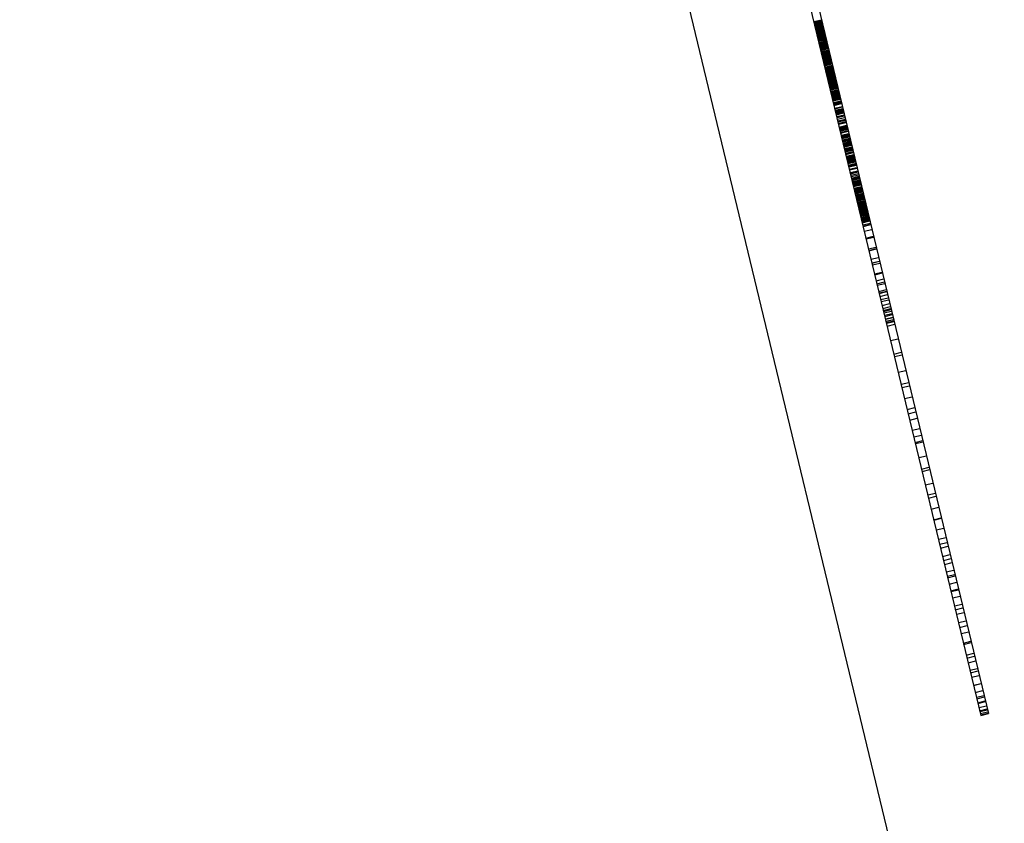
# Model space of a CAD drawing. Units: inches. Extents: x 93.2 to 131.2, y 17.2 to 47.8.
# Drawn here: x 97.8 to 97.9, y 40.3 to 40.4 of the extents above; entities that cross this region are included whole.
import ezdxf

# ---------------------------------------------------------------- set-up
doc = ezdxf.new("R2010")
doc.units = ezdxf.units.IN
doc.header["$LTSCALE"] = 9.973333
doc.header["$MEASUREMENT"] = 0
doc.linetypes.add('HIDDEN', pattern=[0.2, 0.1, -0.1])
doc.layers.add('6_SURFACES', color=7, linetype='CONTINUOUS')
doc.layers.add('DEFAULT_2', color=8, linetype='HIDDEN')

msp = doc.modelspace()

# ---------------------------------------------------------------- linework, layer by layer
at = {"layer": '6_SURFACES', "color": 8, "linetype": 'HIDDEN'}
for centre, radius, start, end in [((573.11275, 154.66866), 488.79781, 193.2755249, 194.2745865), ((573.114, 154.66897), 488.92411, 193.2755263, 194.2789757)]:
    msp.add_arc(centre, radius, start, end, dxfattribs=at)
at = {"layer": 'DEFAULT_2', "color": 8, "linetype": 'HIDDEN'}
for p, q in [((97.8152, 40.64683), (97.90408, 40.27737)), ((97.81617, 40.64706), (97.90505, 40.27761)), ((97.88289, 40.36545), (97.88386, 40.36568)), ((97.8829, 40.3654), (97.88388, 40.36563)), ((97.88291, 40.36538), (97.88388, 40.36561)), ((97.88292, 40.36534), (97.88389, 40.36557)), ((97.88294, 40.36524), (97.88391, 40.36547)), ((97.88295, 40.36521), (97.88392, 40.36544)), ((97.88296, 40.36518), (97.88393, 40.36542)), ((97.88297, 40.36511), (97.88394, 40.36534)), ((97.88298, 40.36509), (97.88395, 40.36532)), ((97.88298, 40.36507), (97.88396, 40.3653)), ((97.88299, 40.36503), (97.88396, 40.36526)), ((97.883, 40.36498), (97.88398, 40.36522)), ((97.88301, 40.36495), (97.88398, 40.36519)), ((97.88302, 40.3649), (97.884, 40.36513)), ((97.88303, 40.36488), (97.884, 40.36511)), ((97.88305, 40.36479), (97.88402, 40.36503)), ((97.88306, 40.36476), (97.88403, 40.36499)), ((97.88308, 40.36467), (97.88405, 40.3649)), ((97.88311, 40.36453), (97.88408, 40.36476)), ((97.88312, 40.3645), (97.88409, 40.36474)), ((97.88313, 40.36446), (97.8841, 40.3647)), ((97.88313, 40.36444), (97.88411, 40.36467)), ((97.88316, 40.36435), (97.88413, 40.36459)), ((97.88318, 40.36425), (97.88415, 40.36448)), ((97.8832, 40.36418), (97.88417, 40.36441)), ((97.88321, 40.36414), (97.88418, 40.36438)), ((97.88321, 40.36411), (97.88418, 40.36435)), ((97.88323, 40.36404), (97.8842, 40.36427)), ((97.88324, 40.364), (97.88421, 40.36424)), ((97.88325, 40.36394), (97.88423, 40.36417)), ((97.88328, 40.36384), (97.88425, 40.36408)), ((97.88328, 40.36382), (97.88425, 40.36406)), ((97.8833, 40.36376), (97.88427, 40.364)), ((97.88331, 40.36373), (97.88428, 40.36396)), ((97.88332, 40.36368), (97.88429, 40.36392)), ((97.88333, 40.36362), (97.8843, 40.36385)), ((97.88335, 40.36355), (97.88432, 40.36378)), ((97.88336, 40.36351), (97.88433, 40.36375)), ((97.88338, 40.36344), (97.88435, 40.36367)), ((97.88339, 40.36338), (97.88436, 40.36361)), ((97.8834, 40.36333), (97.88437, 40.36357)), ((97.88342, 40.36326), (97.88439, 40.36349)), ((97.88342, 40.36324), (97.88439, 40.36347)), ((97.88344, 40.36317), (97.88441, 40.3634)), ((97.88345, 40.36314), (97.88442, 40.36337)), ((97.88347, 40.36303), (97.88444, 40.36327)), ((97.88348, 40.363), (97.88445, 40.36323)), ((97.88349, 40.36295), (97.88446, 40.36319)), ((97.88353, 40.3628), (97.8845, 40.36304)), ((97.88354, 40.36274), (97.88451, 40.36298)), ((97.88355, 40.36272), (97.88452, 40.36295)), ((97.88356, 40.36268), (97.88453, 40.36292)), ((97.88358, 40.36258), (97.88455, 40.36282)), ((97.88359, 40.36254), (97.88456, 40.36277)), ((97.8836, 40.36249), (97.88457, 40.36273)), ((97.88361, 40.36247), (97.88458, 40.36271)), ((97.88362, 40.3624), (97.8846, 40.36264)), ((97.88364, 40.36235), (97.88461, 40.36259)), ((97.88366, 40.36224), (97.88463, 40.36248)), ((97.88369, 40.36213), (97.88466, 40.36236)), ((97.88371, 40.36204), (97.88468, 40.36228)), ((97.88372, 40.36202), (97.88469, 40.36225)), ((97.88372, 40.362), (97.88469, 40.36223)), ((97.88373, 40.36197), (97.8847, 40.3622)), ((97.88374, 40.36193), (97.88471, 40.36217)), ((97.88375, 40.36189), (97.88472, 40.36213)), ((97.88376, 40.36186), (97.88473, 40.36209)), ((97.88376, 40.36182), (97.88474, 40.36205)), ((97.88377, 40.36179), (97.88474, 40.36202)), ((97.88381, 40.36163), (97.88478, 40.36186)), ((97.88382, 40.36159), (97.88479, 40.36183)), ((97.88384, 40.3615), (97.88481, 40.36173)), ((97.88385, 40.36145), (97.88483, 40.36169)), ((97.88387, 40.36139), (97.88484, 40.36163)), ((97.88387, 40.36136), (97.88485, 40.3616)), ((97.88388, 40.36133), (97.88485, 40.36157)), ((97.8839, 40.36126), (97.88487, 40.36149)), ((97.8839, 40.36124), (97.88488, 40.36148)), ((97.88393, 40.36114), (97.8849, 40.36137)), ((97.88394, 40.36108), (97.88491, 40.36132)), ((97.88395, 40.36105), (97.88492, 40.36129)), ((97.88396, 40.36102), (97.88493, 40.36125)), ((97.88396, 40.361), (97.88493, 40.36123)), ((97.88398, 40.36093), (97.88495, 40.36116)), ((97.88398, 40.36091), (97.88496, 40.36114)), ((97.884, 40.36083), (97.88497, 40.36106)), ((97.88401, 40.36079), (97.88498, 40.36103)), ((97.88402, 40.36075), (97.88499, 40.36099)), ((97.88404, 40.36069), (97.88501, 40.36092)), ((97.88405, 40.36063), (97.88502, 40.36086)), ((97.88406, 40.36058), (97.88504, 40.36081)), ((97.88407, 40.36053), (97.88505, 40.36077)), ((97.88409, 40.36045), (97.88506, 40.36069)), ((97.8841, 40.36042), (97.88507, 40.36065)), ((97.88412, 40.36036), (97.88509, 40.36059)), ((97.88412, 40.36033), (97.88509, 40.36057)), ((97.88413, 40.36031), (97.8851, 40.36054)), ((97.88414, 40.36028), (97.88511, 40.36051)), ((97.88414, 40.36025), (97.88512, 40.36048)), ((97.88415, 40.36022), (97.88512, 40.36045)), ((97.88415, 40.3602), (97.88513, 40.36043)), ((97.88417, 40.36015), (97.88514, 40.36038)), ((97.88417, 40.36013), (97.88514, 40.36036)), ((97.88418, 40.36008), (97.88515, 40.36032)), ((97.88419, 40.36005), (97.88516, 40.36029)), ((97.88419, 40.36003), (97.88517, 40.36027)), ((97.88421, 40.35997), (97.88518, 40.36021)), ((97.88422, 40.35991), (97.8852, 40.36014)), ((97.88423, 40.35987), (97.88521, 40.36011)), ((97.88424, 40.35985), (97.88521, 40.36009)), ((97.88428, 40.35968), (97.88525, 40.35992)), ((97.88429, 40.35963), (97.88526, 40.35986)), ((97.88431, 40.35956), (97.88528, 40.35979)), ((97.88432, 40.35952), (97.88529, 40.35975)), ((97.88433, 40.35947), (97.8853, 40.35971)), ((97.88434, 40.35945), (97.88531, 40.35968)), ((97.88434, 40.35942), (97.88532, 40.35965)), ((97.88435, 40.35937), (97.88533, 40.35961)), ((97.88437, 40.35929), (97.88535, 40.35952)), ((97.8844, 40.35919), (97.88537, 40.35942)), ((97.88441, 40.35915), (97.88538, 40.35938)), ((97.88441, 40.35913), (97.88538, 40.35936)), ((97.88442, 40.35909), (97.88539, 40.35932)), ((97.88443, 40.35905), (97.8854, 40.35929)), ((97.88443, 40.35903), (97.88541, 40.35927)), ((97.88445, 40.35898), (97.88542, 40.35922)), ((97.88446, 40.35894), (97.88543, 40.35917)), ((97.88446, 40.35891), (97.88544, 40.35914)), ((97.88447, 40.35888), (97.88544, 40.35911)), ((97.88448, 40.35884), (97.88545, 40.35907)), ((97.88449, 40.3588), (97.88546, 40.35903)), ((97.8845, 40.35875), (97.88548, 40.35898)), ((97.88451, 40.35873), (97.88548, 40.35896)), ((97.88452, 40.35869), (97.88549, 40.35893)), ((97.88454, 40.3586), (97.88551, 40.35883)), ((97.88455, 40.35857), (97.88552, 40.3588)), ((97.88456, 40.35853), (97.88553, 40.35876)), ((97.88457, 40.35847), (97.88554, 40.35871)), ((97.88459, 40.3584), (97.88556, 40.35864)), ((97.8846, 40.35836), (97.88557, 40.3586)), ((97.88461, 40.35831), (97.88558, 40.35855)), ((97.88461, 40.35828), (97.88559, 40.35852)), ((97.88462, 40.35825), (97.88559, 40.35849)), ((97.88463, 40.35822), (97.8856, 40.35845)), ((97.88464, 40.35819), (97.88561, 40.35843)), ((97.88466, 40.35811), (97.88563, 40.35834)), ((97.88466, 40.35809), (97.88563, 40.35833)), ((97.88467, 40.35805), (97.88564, 40.35828)), ((97.88468, 40.35802), (97.88565, 40.35826)), ((97.88469, 40.35797), (97.88566, 40.35821)), ((97.8847, 40.35793), (97.88567, 40.35817)), ((97.88471, 40.35789), (97.88568, 40.35813)), ((97.88471, 40.35788), (97.88569, 40.35811)), ((97.88472, 40.35785), (97.88569, 40.35808)), ((97.88473, 40.35782), (97.8857, 40.35805)), ((97.88474, 40.35777), (97.88571, 40.35801)), ((97.88475, 40.35773), (97.88572, 40.35797)), ((97.88476, 40.35769), (97.88573, 40.35793)), ((97.88477, 40.35765), (97.88574, 40.35788)), ((97.88477, 40.35763), (97.88575, 40.35786)), ((97.88478, 40.35759), (97.88575, 40.35782)), ((97.88479, 40.35755), (97.88576, 40.35779)), ((97.8848, 40.35752), (97.88577, 40.35775)), ((97.88482, 40.35744), (97.88579, 40.35767)), ((97.88483, 40.3574), (97.8858, 40.35764)), ((97.88483, 40.35739), (97.8858, 40.35762)), ((97.88484, 40.35736), (97.88581, 40.35759)), ((97.88484, 40.35733), (97.88582, 40.35756)), ((97.88486, 40.35728), (97.88583, 40.35751)), ((97.88486, 40.35725), (97.88583, 40.35749)), ((97.88487, 40.35723), (97.88584, 40.35746)), ((97.88487, 40.35721), (97.88585, 40.35744)), ((97.88488, 40.35718), (97.88585, 40.35741)), ((97.88489, 40.35716), (97.88586, 40.35739)), ((97.8849, 40.3571), (97.88587, 40.35734)), ((97.88492, 40.35703), (97.88589, 40.35727)), ((97.88493, 40.35699), (97.8859, 40.35722)), ((97.88494, 40.35691), (97.88592, 40.35715)), ((97.88495, 40.35689), (97.88592, 40.35713)), ((97.88497, 40.35681), (97.88594, 40.35705)), ((97.88498, 40.35675), (97.88596, 40.35698)), ((97.88502, 40.35658), (97.886, 40.35682)), ((97.88503, 40.35655), (97.88601, 40.35678)), ((97.88504, 40.3565), (97.88602, 40.35673)), ((97.88506, 40.35644), (97.88603, 40.35668)), ((97.88507, 40.35638), (97.88604, 40.35662)), ((97.88508, 40.35633), (97.88606, 40.35657)), ((97.88509, 40.35631), (97.88606, 40.35655)), ((97.8851, 40.35626), (97.88608, 40.35649)), ((97.88512, 40.35619), (97.88609, 40.35642)), ((97.88513, 40.35616), (97.8861, 40.35639)), ((97.88514, 40.35611), (97.88611, 40.35635)), ((97.88514, 40.35609), (97.88612, 40.35632)), ((97.88516, 40.35602), (97.88613, 40.35625)), ((97.88517, 40.35598), (97.88614, 40.35622)), ((97.88518, 40.35594), (97.88615, 40.35617)), ((97.88519, 40.3559), (97.88616, 40.35614)), ((97.88521, 40.35582), (97.88618, 40.35606)), ((97.88521, 40.3558), (97.88618, 40.35604)), ((97.88522, 40.35578), (97.88619, 40.35601)), ((97.88522, 40.35576), (97.88619, 40.35599)), ((97.88524, 40.3557), (97.88621, 40.35594)), ((97.88525, 40.35564), (97.88622, 40.35588)), ((97.88525, 40.35562), (97.88623, 40.35586)), ((97.88526, 40.3556), (97.88623, 40.35584)), ((97.88527, 40.35558), (97.88624, 40.35581)), ((97.88529, 40.35546), (97.88627, 40.3557)), ((97.88531, 40.35538), (97.88629, 40.35561)), ((97.88537, 40.35516), (97.88634, 40.35539)), ((97.88537, 40.35513), (97.88634, 40.35537)), ((97.88539, 40.35508), (97.88636, 40.35531)), ((97.8854, 40.35501), (97.88637, 40.35525)), ((97.88541, 40.35498), (97.88638, 40.35522)), ((97.88543, 40.35488), (97.88641, 40.35511)), ((97.88545, 40.3548), (97.88642, 40.35504)), ((97.88554, 40.35444), (97.88651, 40.35467)), ((97.88555, 40.35438), (97.88653, 40.35462)), ((97.8856, 40.35419), (97.88657, 40.35442)), ((97.88563, 40.35406), (97.8866, 40.3543)), ((97.88565, 40.35397), (97.88662, 40.35421)), ((97.88567, 40.3539), (97.88664, 40.35414)), ((97.88569, 40.35383), (97.88666, 40.35406)), ((97.8857, 40.35376), (97.88668, 40.35399)), ((97.88572, 40.35371), (97.88669, 40.35394)), ((97.88574, 40.35362), (97.88671, 40.35386)), ((97.88579, 40.35339), (97.88677, 40.35362)), ((97.88581, 40.35332), (97.88678, 40.35355)), ((97.88582, 40.35326), (97.8868, 40.3535)), ((97.88587, 40.35305), (97.88685, 40.35328)), ((97.88593, 40.35283), (97.8869, 40.35307)), ((97.88593, 40.3528), (97.88691, 40.35304)), ((97.88596, 40.35271), (97.88693, 40.35294)), ((97.886, 40.35252), (97.88697, 40.35276)), ((97.88602, 40.35246), (97.88699, 40.3527)), ((97.88603, 40.35241), (97.887, 40.35264)), ((97.88612, 40.35205), (97.88709, 40.35228)), ((97.88613, 40.35197), (97.88711, 40.35221)), ((97.88616, 40.35185), (97.88714, 40.35208)), ((97.88619, 40.35174), (97.88716, 40.35197)), ((97.88619, 40.35172), (97.88717, 40.35195)), ((97.88621, 40.35167), (97.88718, 40.3519)), ((97.88622, 40.35163), (97.88719, 40.35186)), ((97.88623, 40.35158), (97.8872, 40.35182)), ((97.88624, 40.35155), (97.88721, 40.35178)), ((97.88628, 40.35138), (97.88725, 40.35161)), ((97.88629, 40.3513), (97.88727, 40.35154)), ((97.88636, 40.35101), (97.88734, 40.35124)), ((97.88638, 40.35093), (97.88736, 40.35116)), ((97.8864, 40.35088), (97.88737, 40.35112)), ((97.88642, 40.35078), (97.88739, 40.35101)), ((97.88643, 40.35076), (97.8874, 40.35099)), ((97.88644, 40.3507), (97.88741, 40.35093)), ((97.88646, 40.3506), (97.88744, 40.35083)), ((97.88651, 40.35042), (97.88748, 40.35066)), ((97.88651, 40.3504), (97.88748, 40.35063)), ((97.88653, 40.35033), (97.8875, 40.35056)), ((97.88655, 40.35024), (97.88752, 40.35048)), ((97.88657, 40.35017), (97.88754, 40.3504)), ((97.8866, 40.35001), (97.88758, 40.35025)), ((97.88663, 40.34991), (97.8876, 40.35014)), ((97.88665, 40.34981), (97.88763, 40.35004)), ((97.88667, 40.34972), (97.88765, 40.34996)), ((97.88668, 40.34969), (97.88765, 40.34993)), ((97.8867, 40.34963), (97.88767, 40.34987)), ((97.8867, 40.34961), (97.88767, 40.34985)), ((97.88671, 40.34959), (97.88768, 40.34982)), ((97.88672, 40.34952), (97.88769, 40.34976)), ((97.88677, 40.34933), (97.88774, 40.34957)), ((97.88677, 40.34931), (97.88775, 40.34954)), ((97.88679, 40.34923), (97.88777, 40.34946)), ((97.8868, 40.34921), (97.88777, 40.34944)), ((97.88681, 40.34916), (97.88778, 40.34939)), ((97.88682, 40.34911), (97.88779, 40.34935)), ((97.88683, 40.34908), (97.8878, 40.34931)), ((97.88685, 40.34898), (97.88782, 40.34922)), ((97.88687, 40.34891), (97.88784, 40.34914)), ((97.88691, 40.34874), (97.88788, 40.34897)), ((97.88692, 40.3487), (97.88789, 40.34893)), ((97.88693, 40.34868), (97.8879, 40.34892)), ((97.88694, 40.3486), (97.88792, 40.34884)), ((97.88695, 40.34858), (97.88792, 40.34881)), ((97.887, 40.34835), (97.88798, 40.34858)), ((97.88703, 40.34824), (97.888, 40.34848)), ((97.88704, 40.34818), (97.88802, 40.34842)), ((97.88707, 40.34807), (97.88804, 40.34831)), ((97.8871, 40.34796), (97.88807, 40.3482)), ((97.88713, 40.34785), (97.8881, 40.34808)), ((97.88714, 40.3478), (97.88811, 40.34804)), ((97.88717, 40.34768), (97.88814, 40.34791)), ((97.88719, 40.3476), (97.88816, 40.34783)), ((97.8872, 40.34754), (97.88817, 40.34777)), ((97.88723, 40.34742), (97.8882, 40.34765)), ((97.88727, 40.34723), (97.88825, 40.34747)), ((97.88729, 40.34718), (97.88826, 40.34742)), ((97.88729, 40.34717), (97.88826, 40.3474)), ((97.8873, 40.34712), (97.88827, 40.34736)), ((97.88732, 40.34706), (97.88829, 40.34729)), ((97.88733, 40.34701), (97.8883, 40.34724)), ((97.88733, 40.34699), (97.8883, 40.34722)), ((97.8874, 40.3467), (97.88837, 40.34693)), ((97.88741, 40.34666), (97.88838, 40.34689)), ((97.88742, 40.34663), (97.88839, 40.34686)), ((97.8875, 40.34628), (97.88847, 40.34651)), ((97.88752, 40.34622), (97.88849, 40.34646)), ((97.88752, 40.3462), (97.88849, 40.34644)), ((97.88754, 40.34614), (97.88851, 40.34637)), ((97.88759, 40.34594), (97.88856, 40.34617)), ((97.88762, 40.34578), (97.8886, 40.34601)), ((97.88767, 40.34558), (97.88864, 40.34582)), ((97.88769, 40.34552), (97.88866, 40.34576)), ((97.88769, 40.34549), (97.88866, 40.34573)), ((97.8877, 40.34546), (97.88867, 40.34569)), ((97.88771, 40.3454), (97.88869, 40.34564)), ((97.88772, 40.34537), (97.88869, 40.3456)), ((97.88773, 40.34535), (97.8887, 40.34558)), ((97.88774, 40.34529), (97.88871, 40.34552)), ((97.88778, 40.34512), (97.88875, 40.34535)), ((97.88779, 40.34509), (97.88876, 40.34532)), ((97.88782, 40.34498), (97.88879, 40.34521)), ((97.88783, 40.34492), (97.8888, 40.34515)), ((97.88784, 40.34487), (97.88881, 40.3451)), ((97.88786, 40.34482), (97.88883, 40.34505)), ((97.88788, 40.34471), (97.88885, 40.34494)), ((97.88789, 40.34468), (97.88886, 40.34492)), ((97.88789, 40.34465), (97.88887, 40.34489)), ((97.88791, 40.3446), (97.88888, 40.34484)), ((97.88792, 40.34454), (97.88889, 40.34477)), ((97.88793, 40.3445), (97.8889, 40.34474)), ((97.88798, 40.3443), (97.88895, 40.34453)), ((97.88799, 40.34427), (97.88896, 40.3445)), ((97.88799, 40.34425), (97.88896, 40.34448)), ((97.88801, 40.34419), (97.88898, 40.34442)), ((97.88801, 40.34416), (97.88898, 40.3444)), ((97.88802, 40.34413), (97.88899, 40.34437)), ((97.88805, 40.34402), (97.88902, 40.34426)), ((97.88806, 40.34397), (97.88903, 40.3442)), ((97.88807, 40.34391), (97.88904, 40.34415)), ((97.8881, 40.34379), (97.88907, 40.34402)), ((97.88812, 40.34371), (97.88909, 40.34395)), ((97.88813, 40.34367), (97.8891, 40.34391)), ((97.88814, 40.34362), (97.88911, 40.34386)), ((97.88815, 40.3436), (97.88912, 40.34383)), ((97.88818, 40.34345), (97.88916, 40.34368)), ((97.88819, 40.34343), (97.88916, 40.34366)), ((97.8882, 40.34339), (97.88917, 40.34363)), ((97.88821, 40.34335), (97.88918, 40.34358)), ((97.88822, 40.34329), (97.88919, 40.34353)), ((97.88823, 40.34326), (97.8892, 40.3435)), ((97.88824, 40.3432), (97.88922, 40.34344)), ((97.88825, 40.34316), (97.88922, 40.3434)), ((97.88826, 40.34314), (97.88923, 40.34338)), ((97.88827, 40.34311), (97.88924, 40.34334)), ((97.88827, 40.34308), (97.88924, 40.34331)), ((97.88829, 40.34301), (97.88926, 40.34325)), ((97.88832, 40.3429), (97.88929, 40.34313)), ((97.88834, 40.34279), (97.88932, 40.34302)), ((97.88835, 40.34277), (97.88932, 40.343)), ((97.88835, 40.34274), (97.88933, 40.34298)), ((97.88837, 40.34266), (97.88935, 40.34289)), ((97.88841, 40.34251), (97.88938, 40.34275)), ((97.88841, 40.34249), (97.88939, 40.34273)), ((97.88842, 40.34246), (97.88939, 40.3427)), ((97.88843, 40.34241), (97.88941, 40.34265)), ((97.88845, 40.34232), (97.88943, 40.34256)), ((97.88846, 40.34228), (97.88944, 40.34252)), ((97.88848, 40.3422), (97.88946, 40.34244)), ((97.88851, 40.34211), (97.88948, 40.34234)), ((97.88851, 40.34208), (97.88948, 40.34232)), ((97.88853, 40.34201), (97.8895, 40.34225)), ((97.88855, 40.34193), (97.88952, 40.34217)), ((97.88857, 40.34183), (97.88955, 40.34206)), ((97.88858, 40.3418), (97.88955, 40.34204)), ((97.88859, 40.34178), (97.88956, 40.34201)), ((97.88859, 40.34176), (97.88956, 40.34199)), ((97.88861, 40.3417), (97.88958, 40.34193)), ((97.88862, 40.34165), (97.88959, 40.34189)), ((97.88864, 40.34157), (97.88961, 40.34181)), ((97.88864, 40.34155), (97.88961, 40.34178)), ((97.88866, 40.34146), (97.88964, 40.34169)), ((97.88867, 40.34144), (97.88964, 40.34167)), ((97.88868, 40.3414), (97.88965, 40.34163)), ((97.88871, 40.34127), (97.88968, 40.3415)), ((97.88872, 40.34123), (97.88969, 40.34146)), ((97.88873, 40.34119), (97.8897, 40.34142)), ((97.88873, 40.34116), (97.88971, 40.3414)), ((97.88875, 40.3411), (97.88972, 40.34134)), ((97.88876, 40.34104), (97.88974, 40.34128)), ((97.88877, 40.34101), (97.88974, 40.34125)), ((97.88878, 40.34098), (97.88975, 40.34121)), ((97.88881, 40.34086), (97.88978, 40.3411)), ((97.88882, 40.34082), (97.88979, 40.34106)), ((97.88884, 40.34074), (97.88981, 40.34098)), ((97.88887, 40.34059), (97.88984, 40.34082)), ((97.88888, 40.34056), (97.88985, 40.3408)), ((97.88889, 40.34052), (97.88986, 40.34075)), ((97.88889, 40.3405), (97.88987, 40.34073)), ((97.8889, 40.34047), (97.88987, 40.3407)), ((97.88893, 40.34037), (97.8899, 40.3406)), ((97.88893, 40.34035), (97.8899, 40.34058)), ((97.88894, 40.34031), (97.88991, 40.34054)), ((97.88895, 40.34028), (97.88992, 40.34051)), ((97.88897, 40.34019), (97.88994, 40.34042)), ((97.88897, 40.34017), (97.88995, 40.3404)), ((97.88899, 40.3401), (97.88996, 40.34033)), ((97.88899, 40.34008), (97.88997, 40.34031)), ((97.889, 40.34006), (97.88997, 40.34029)), ((97.88901, 40.34002), (97.88998, 40.34025)), ((97.88901, 40.34), (97.88999, 40.34023)), ((97.88902, 40.33997), (97.88999, 40.3402)), ((97.88904, 40.33991), (97.89001, 40.34014)), ((97.8891, 40.33963), (97.89007, 40.33987)), ((97.88913, 40.3395), (97.89011, 40.33973)), ((97.88915, 40.33945), (97.89012, 40.33968)), ((97.88929, 40.33884), (97.89027, 40.33907)), ((97.8895, 40.33797), (97.89048, 40.3382)), ((97.88953, 40.33787), (97.8905, 40.3381)), ((97.88983, 40.3366), (97.8908, 40.33683)), ((97.88988, 40.3364), (97.89085, 40.33663)), ((97.88989, 40.33636), (97.89086, 40.33659)), ((97.89015, 40.33527), (97.89112, 40.33551)), ((97.89026, 40.33482), (97.89123, 40.33505)), ((97.89027, 40.33479), (97.89124, 40.33502)), ((97.89032, 40.33456), (97.89129, 40.33479)), ((97.8906, 40.33342), (97.89157, 40.33365)), ((97.89062, 40.33331), (97.8916, 40.33354)), ((97.89081, 40.33255), (97.89178, 40.33278)), ((97.8909, 40.33216), (97.89187, 40.3324)), ((97.89094, 40.33198), (97.89191, 40.33222)), ((97.89113, 40.33118), (97.89211, 40.33142)), ((97.89117, 40.33102), (97.89215, 40.33125)), ((97.89119, 40.33095), (97.89216, 40.33119)), ((97.89128, 40.33056), (97.89226, 40.33079)), ((97.89138, 40.33017), (97.89235, 40.3304)), ((97.89144, 40.32991), (97.89241, 40.33015)), ((97.89156, 40.32942), (97.89253, 40.32966)), ((97.89165, 40.32904), (97.89262, 40.32928)), ((97.89171, 40.32879), (97.89268, 40.32902)), ((97.89174, 40.32866), (97.89271, 40.32889)), ((97.89179, 40.32848), (97.89276, 40.32871)), ((97.89186, 40.32817), (97.89283, 40.3284)), ((97.8919, 40.32801), (97.89287, 40.32825)), ((97.89197, 40.3277), (97.89295, 40.32793)), ((97.89198, 40.32766), (97.89295, 40.32789)), ((97.89204, 40.32741), (97.89302, 40.32764)), ((97.89205, 40.32738), (97.89302, 40.32762)), ((97.89209, 40.32723), (97.89306, 40.32746)), ((97.8921, 40.32716), (97.89307, 40.3274)), ((97.89219, 40.32679), (97.89316, 40.32702)), ((97.89263, 40.32495), (97.89361, 40.32518)), ((97.89304, 40.32325), (97.89402, 40.32348)), ((97.89312, 40.32292), (97.89409, 40.32316)), ((97.8936, 40.32094), (97.89457, 40.32118)), ((97.89397, 40.31941), (97.89494, 40.31965)), ((97.89407, 40.319), (97.89504, 40.31923)), ((97.8944, 40.31759), (97.89538, 40.31783)), ((97.89474, 40.31622), (97.89571, 40.31645)), ((97.89487, 40.31568), (97.89584, 40.31591)), ((97.89506, 40.31487), (97.89603, 40.31511)), ((97.89537, 40.31358), (97.89634, 40.31381)), ((97.89558, 40.31273), (97.89655, 40.31296)), ((97.89574, 40.31203), (97.89671, 40.31226)), ((97.89578, 40.31189), (97.89675, 40.31212)), ((97.89621, 40.31011), (97.89718, 40.31034)), ((97.89656, 40.30865), (97.89753, 40.30888)), ((97.89663, 40.30835), (97.8976, 40.30859)), ((97.89704, 40.30664), (97.89801, 40.30687)), ((97.89735, 40.30536), (97.89832, 40.3056)), ((97.89744, 40.30497), (97.89841, 40.3052)), ((97.89778, 40.30357), (97.89875, 40.30381)), ((97.8981, 40.30222), (97.89907, 40.30245)), ((97.89811, 40.30218), (97.89909, 40.30241)), ((97.89842, 40.30092), (97.89939, 40.30115)), ((97.8987, 40.29975), (97.89967, 40.29998)), ((97.89885, 40.2991), (97.89983, 40.29933)), ((97.89897, 40.29863), (97.89994, 40.29886)), ((97.89922, 40.29756), (97.9002, 40.2978)), ((97.89935, 40.29704), (97.90032, 40.29728)), ((97.89947, 40.29655), (97.90044, 40.29678)), ((97.8997, 40.2956), (97.90067, 40.29583)), ((97.89983, 40.29504), (97.9008, 40.29528)), ((97.89987, 40.29486), (97.90084, 40.2951)), ((97.90007, 40.29406), (97.90104, 40.29429)), ((97.90027, 40.2932), (97.90125, 40.29343)), ((97.9003, 40.2931), (97.90127, 40.29334)), ((97.90049, 40.29229), (97.90146, 40.29252)), ((97.90074, 40.29127), (97.90171, 40.29151)), ((97.90085, 40.29079), (97.90182, 40.29102)), ((97.90099, 40.29023), (97.90196, 40.29046)), ((97.90124, 40.28916), (97.90222, 40.28939)), ((97.90139, 40.28856), (97.90236, 40.2888)), ((97.90158, 40.28777), (97.90255, 40.28801)), ((97.90187, 40.28657), (97.90284, 40.2868)), ((97.90191, 40.28639), (97.90288, 40.28663)), ((97.90224, 40.28504), (97.90321, 40.28527)), ((97.90233, 40.28465), (97.9033, 40.28488)), ((97.90247, 40.28406), (97.90344, 40.2843)), ((97.9027, 40.28312), (97.90367, 40.28335)), ((97.90277, 40.2828), (97.90375, 40.28303)), ((97.90291, 40.28222), (97.90389, 40.28246)), ((97.90316, 40.28122), (97.90413, 40.28145)), ((97.90316, 40.28119), (97.90413, 40.28142)), ((97.90337, 40.2803), (97.90435, 40.28054)), ((97.90352, 40.27968), (97.9045, 40.27992)), ((97.90357, 40.2795), (97.90454, 40.27974)), ((97.90369, 40.27899), (97.90466, 40.27923)), ((97.90371, 40.2789), (97.90469, 40.27913)), ((97.90384, 40.27838), (97.90481, 40.27861)), ((97.90393, 40.27798), (97.90491, 40.27822)), ((97.90396, 40.27788), (97.90493, 40.27811)), ((97.90402, 40.27762), (97.90499, 40.27785)), ((97.90406, 40.27745), (97.90503, 40.27768)), ((97.90407, 40.27742), (97.90504, 40.27765)), ((97.90408, 40.27737), (97.90505, 40.27761))]:
    msp.add_line(p, q, dxfattribs=at)
for points, knots in [([(95.65904, 40.9289), (95.68144, 40.55938), (95.72758, 39.83737), (95.80398, 38.77865), (95.887, 37.76642), (96.00596, 36.49512), (96.14458, 35.27031), (96.3087, 34.08678), (96.44239, 33.23522), (96.58973, 32.40139), (96.75189, 31.58049), (96.93005, 30.76768), (97.12537, 29.95816), (97.33904, 29.1471), (97.65329, 28.04549), (97.91555, 27.21934), (98.10132, 26.66589)], [0, 0, 0, 0, 0.076492, 0.149485, 0.219319, 0.286337, 0.413306, 0.473962, 0.533207, 0.5914, 0.648906, 0.706089, 0.763317, 0.820957, 0.879376, 1, 1, 1, 1]), ([(95.53427, 40.92134), (95.55748, 40.53834), (95.60536, 39.79051), (95.68496, 38.69461), (95.7718, 37.64806), (95.89673, 36.33505), (96.04325, 35.07057), (96.21778, 33.84888), (96.36049, 32.96923), (96.51832, 32.10699), (96.69256, 31.25686), (96.88453, 30.41352), (97.0955, 29.57166), (97.32677, 28.72596), (97.66815, 27.57182), (97.95278, 26.70517), (98.15419, 26.12362)], [0, 0, 0, 0, 0.076317, 0.149044, 0.218543, 0.285184, 0.411374, 0.471678, 0.530629, 0.588611, 0.646012, 0.70322, 0.760626, 0.81862, 0.87759, 1, 1, 1, 1])]:
    msp.add_open_spline(points, degree=3, knots=knots, dxfattribs=at)

doc.saveas('drawing.dxf')
